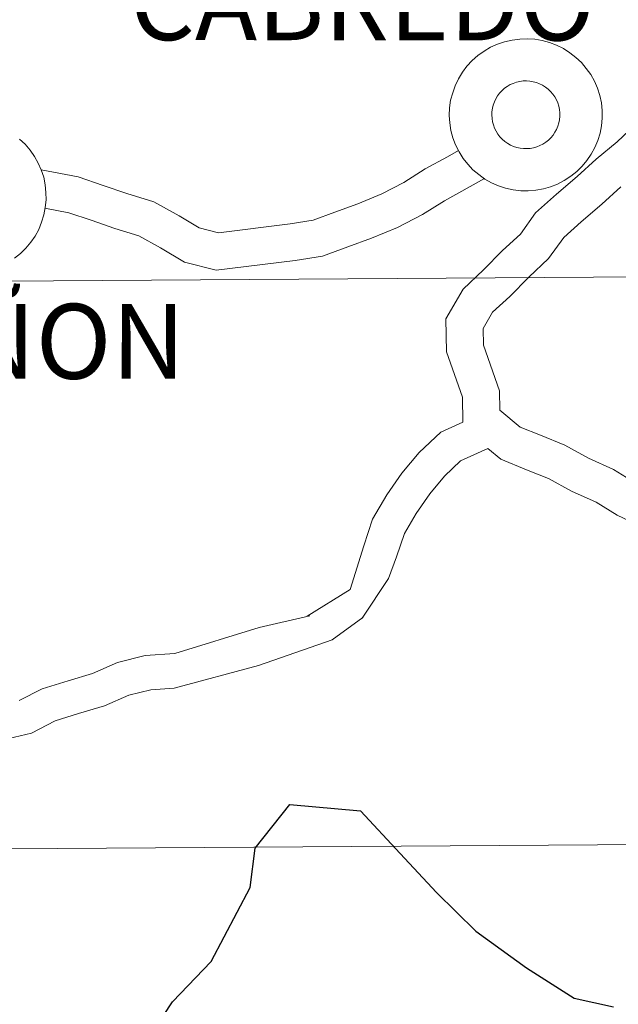
# Model space of a CAD drawing. Units: metres. Extents: x 545310 to 549786, y 4707367 to 4710367.
# Drawn here: x 546234 to 546264, y 4707550 to 4707598 of the extents above; entities that cross this region are included whole.
import ezdxf
from ezdxf.enums import TextEntityAlignment as Align

# ---------------------------------------------------------------- set-up
doc = ezdxf.new("R2010")
doc.units = ezdxf.units.M
doc.header["$MEASUREMENT"] = 0
doc.layers.add('Level 63', color=7, linetype='Continuous', lineweight=0)
doc.styles.add('Arial', font='ARIAL.TTF', dxfattribs={"height": 0.2})

msp = doc.modelspace()

# ---------------------------------------------------------------- linework, layer by layer
at = {"layer": 'Level 63', "linetype": 'Continuous', "lineweight": 0}
for points in [[(546272, 4707613.49, -0.24), (546272.19, 4707585.63, -0.24), (546231.2, 4707585.35, -0.24), (546231.02, 4707613.21, -0.24), (546272, 4707613.49, -0.24)], [(546272.19, 4707585.63, -0.24), (546272.38, 4707557.76, -0.24), (546231.4, 4707557.48, -0.24), (546231.2, 4707585.35, -0.24), (546272.19, 4707585.63, -0.24)], [(546272.38, 4707557.76, -0.24), (546272.57, 4707529.9, -0.24), (546231.58, 4707529.62, -0.24), (546231.4, 4707557.48, -0.24), (546272.38, 4707557.76, -0.24)]]:
    msp.add_polyline3d(points, close=True, dxfattribs=at)
at = {"layer": 'Level 63', "color": 38, "linetype": 'Continuous', "lineweight": 0}
for points in [[(546255.47, 4707593.51, 0.01), (546255.49, 4707593.89, 0.01), (546255.54, 4707594.26, 0.01), (546255.64, 4707594.62, 0.01), (546255.76, 4707594.97, 0.01), (546255.92, 4707595.31, 0.01), (546256.12, 4707595.63, 0.01), (546256.34, 4707595.93, 0.01), (546256.6, 4707596.2, 0.01), (546256.88, 4707596.45, 0.01), (546257.18, 4707596.67, 0.01), (546257.5, 4707596.86, 0.01), (546257.84, 4707597.01, 0.01), (546258.19, 4707597.13, 0.01), (546258.56, 4707597.21, 0.01), (546258.93, 4707597.26, 0.01), (546259.3, 4707597.27, 0.01), (546259.67, 4707597.25, 0.01), (546260.04, 4707597.19, 0.01), (546260.4, 4707597.09, 0.01), (546260.74, 4707596.96, 0.01), (546261.08, 4707596.79, 0.01), (546261.39, 4707596.59, 0.01), (546261.69, 4707596.36, 0.01), (546261.96, 4707596.11, 0.01), (546262.2, 4707595.82, 0.01), (546262.42, 4707595.52, 0.01), (546262.6, 4707595.19, 0.01), (546262.75, 4707594.85, 0.01), (546262.86, 4707594.49, 0.01), (546262.94, 4707594.12, 0.01), (546262.98, 4707593.75, 0.01), (546262.98, 4707593.38, 0.01), (546262.95, 4707593, 0.01), (546262.88, 4707592.64, 0.01), (546262.77, 4707592.28, 0.01), (546262.62, 4707591.93, 0.01), (546262.44, 4707591.6, 0.01), (546262.23, 4707591.3, 0.01), (546261.99, 4707591.01, 0.01), (546261.73, 4707590.75, 0.01), (546261.44, 4707590.52, 0.01), (546261.12, 4707590.31, 0.01), (546260.79, 4707590.14, 0.01), (546260.44, 4707590, 0.01), (546260.09, 4707589.9, 0.01), (546259.72, 4707589.84, 0.01), (546259.35, 4707589.8, 0.01), (546258.98, 4707589.81, 0.01), (546258.61, 4707589.86, 0.01), (546258.24, 4707589.94, 0.01), (546257.89, 4707590.05, 0.01), (546257.55, 4707590.2, 0.01), (546257.22, 4707590.38, 0.01), (546256.92, 4707590.6, 0.01), (546256.63, 4707590.84, 0.01), (546256.38, 4707591.11, 0.01), (546256.15, 4707591.4, 0.01), (546255.95, 4707591.72, 0.01), (546255.78, 4707592.06, 0.01), (546255.65, 4707592.41, 0.01), (546255.55, 4707592.77, 0.01), (546255.5, 4707593.14, 0.01), (546255.47, 4707593.51, 0.01)], [(546255.47, 4707593.51, 0.01), (546255.49, 4707593.89, 0.01), (546255.54, 4707594.26, 0.01), (546255.64, 4707594.62, 0.01), (546255.76, 4707594.97, 0.01), (546255.92, 4707595.31, 0.01), (546256.12, 4707595.63, 0.01), (546256.34, 4707595.93, 0.01), (546256.6, 4707596.2, 0.01), (546256.88, 4707596.45, 0.01), (546257.18, 4707596.67, 0.01), (546257.5, 4707596.86, 0.01), (546257.84, 4707597.01, 0.01), (546258.19, 4707597.13, 0.01), (546258.56, 4707597.21, 0.01), (546258.93, 4707597.26, 0.01), (546259.3, 4707597.27, 0.01), (546259.67, 4707597.25, 0.01), (546260.04, 4707597.19, 0.01), (546260.4, 4707597.09, 0.01), (546260.74, 4707596.96, 0.01), (546261.08, 4707596.79, 0.01), (546261.39, 4707596.59, 0.01), (546261.69, 4707596.36, 0.01), (546261.96, 4707596.11, 0.01), (546262.2, 4707595.82, 0.01), (546262.42, 4707595.52, 0.01), (546262.6, 4707595.19, 0.01), (546262.75, 4707594.85, 0.01), (546262.86, 4707594.49, 0.01), (546262.94, 4707594.12, 0.01), (546262.98, 4707593.75, 0.01), (546262.98, 4707593.38, 0.01), (546262.95, 4707593, 0.01), (546262.88, 4707592.64, 0.01), (546262.77, 4707592.28, 0.01), (546262.62, 4707591.93, 0.01), (546262.44, 4707591.6, 0.01), (546262.23, 4707591.3, 0.01), (546261.99, 4707591.01, 0.01), (546261.73, 4707590.75, 0.01), (546261.44, 4707590.52, 0.01), (546261.12, 4707590.31, 0.01), (546260.79, 4707590.14, 0.01), (546260.44, 4707590, 0.01), (546260.09, 4707589.9, 0.01), (546259.72, 4707589.84, 0.01), (546259.35, 4707589.8, 0.01), (546258.98, 4707589.81, 0.01), (546258.61, 4707589.86, 0.01), (546258.24, 4707589.94, 0.01), (546257.89, 4707590.05, 0.01), (546257.55, 4707590.2, 0.01), (546257.22, 4707590.38, 0.01), (546256.92, 4707590.6, 0.01), (546256.63, 4707590.84, 0.01), (546256.38, 4707591.11, 0.01), (546256.15, 4707591.4, 0.01), (546255.95, 4707591.72, 0.01), (546255.78, 4707592.06, 0.01), (546255.65, 4707592.41, 0.01), (546255.55, 4707592.77, 0.01), (546255.5, 4707593.14, 0.01), (546255.47, 4707593.51, 0.01)], [(546257.56, 4707593.53, 0.01), (546257.56, 4707593.69, 0.01), (546257.59, 4707593.86, 0.01), (546257.63, 4707594.02, 0.01), (546257.69, 4707594.18, 0.01), (546257.76, 4707594.33, 0.01), (546257.84, 4707594.47, 0.01), (546257.94, 4707594.6, 0.01), (546258.06, 4707594.72, 0.01), (546258.18, 4707594.84, 0.01), (546258.32, 4707594.93, 0.01), (546258.46, 4707595.02, 0.01), (546258.61, 4707595.08, 0.01), (546258.77, 4707595.14, 0.01), (546258.93, 4707595.18, 0.01), (546259.1, 4707595.2, 0.01), (546259.26, 4707595.2, 0.01), (546259.43, 4707595.19, 0.01), (546259.59, 4707595.16, 0.01), (546259.75, 4707595.12, 0.01), (546259.9, 4707595.06, 0.01), (546260.05, 4707594.99, 0.01), (546260.19, 4707594.9, 0.01), (546260.32, 4707594.8, 0.01), (546260.44, 4707594.68, 0.01), (546260.55, 4707594.56, 0.01), (546260.65, 4707594.42, 0.01), (546260.73, 4707594.27, 0.01), (546260.8, 4707594.12, 0.01), (546260.85, 4707593.96, 0.01), (546260.88, 4707593.8, 0.01), (546260.9, 4707593.63, 0.01), (546260.9, 4707593.47, 0.01), (546260.89, 4707593.3, 0.01), (546260.85, 4707593.14, 0.01), (546260.8, 4707592.98, 0.01), (546260.74, 4707592.82, 0.01), (546260.66, 4707592.68, 0.01), (546260.57, 4707592.54, 0.01), (546260.46, 4707592.41, 0.01), (546260.34, 4707592.3, 0.01), (546260.21, 4707592.19, 0.01), (546260.07, 4707592.1, 0.01), (546259.92, 4707592.03, 0.01), (546259.77, 4707591.96, 0.01), (546259.61, 4707591.92, 0.01), (546259.45, 4707591.89, 0.01), (546259.28, 4707591.88, 0.01), (546259.12, 4707591.88, 0.01), (546258.95, 4707591.9, 0.01), (546258.79, 4707591.93, 0.01), (546258.63, 4707591.99, 0.01), (546258.48, 4707592.05, 0.01), (546258.34, 4707592.13, 0.01), (546258.2, 4707592.23, 0.01), (546258.07, 4707592.34, 0.01), (546257.96, 4707592.46, 0.01), (546257.86, 4707592.59, 0.01), (546257.77, 4707592.73, 0.01), (546257.7, 4707592.88, 0.01), (546257.64, 4707593.04, 0.01), (546257.59, 4707593.2, 0.01), (546257.57, 4707593.36, 0.01), (546257.56, 4707593.53, 0.01)], [(546257.56, 4707593.53, 0.01), (546257.56, 4707593.69, 0.01), (546257.59, 4707593.86, 0.01), (546257.63, 4707594.02, 0.01), (546257.69, 4707594.18, 0.01), (546257.76, 4707594.33, 0.01), (546257.84, 4707594.47, 0.01), (546257.94, 4707594.6, 0.01), (546258.06, 4707594.72, 0.01), (546258.18, 4707594.84, 0.01), (546258.32, 4707594.93, 0.01), (546258.46, 4707595.02, 0.01), (546258.61, 4707595.08, 0.01), (546258.77, 4707595.14, 0.01), (546258.93, 4707595.18, 0.01), (546259.1, 4707595.2, 0.01), (546259.26, 4707595.2, 0.01), (546259.43, 4707595.19, 0.01), (546259.59, 4707595.16, 0.01), (546259.75, 4707595.12, 0.01), (546259.9, 4707595.06, 0.01), (546260.05, 4707594.99, 0.01), (546260.19, 4707594.9, 0.01), (546260.32, 4707594.8, 0.01), (546260.44, 4707594.68, 0.01), (546260.55, 4707594.56, 0.01), (546260.65, 4707594.42, 0.01), (546260.73, 4707594.27, 0.01), (546260.8, 4707594.12, 0.01), (546260.85, 4707593.96, 0.01), (546260.88, 4707593.8, 0.01), (546260.9, 4707593.63, 0.01), (546260.9, 4707593.47, 0.01), (546260.89, 4707593.3, 0.01), (546260.85, 4707593.14, 0.01), (546260.8, 4707592.98, 0.01), (546260.74, 4707592.82, 0.01), (546260.66, 4707592.68, 0.01), (546260.57, 4707592.54, 0.01), (546260.46, 4707592.41, 0.01), (546260.34, 4707592.3, 0.01), (546260.21, 4707592.19, 0.01), (546260.07, 4707592.1, 0.01), (546259.92, 4707592.03, 0.01), (546259.77, 4707591.96, 0.01), (546259.61, 4707591.92, 0.01), (546259.45, 4707591.89, 0.01), (546259.28, 4707591.88, 0.01), (546259.12, 4707591.88, 0.01), (546258.95, 4707591.9, 0.01), (546258.79, 4707591.93, 0.01), (546258.63, 4707591.99, 0.01), (546258.48, 4707592.05, 0.01), (546258.34, 4707592.13, 0.01), (546258.2, 4707592.23, 0.01), (546258.07, 4707592.34, 0.01), (546257.96, 4707592.46, 0.01), (546257.86, 4707592.59, 0.01), (546257.77, 4707592.73, 0.01), (546257.7, 4707592.88, 0.01), (546257.64, 4707593.04, 0.01), (546257.59, 4707593.2, 0.01), (546257.57, 4707593.36, 0.01), (546257.56, 4707593.53, 0.01)]]:
    msp.add_polyline3d(points, close=True, dxfattribs=at)
for points in [[(546256.14, 4707578.44, 0.01), (546256.12, 4707579.67, 0.01), (546255.34, 4707581.9, 0.01), (546255.31, 4707583.52, 0.01), (546256.15, 4707584.98, 0.01), (546257.16, 4707585.92, 0.01), (546258.09, 4707586.87, 0.01), (546258.97, 4707587.68, 0.01), (546259.71, 4707588.72, 0.01), (546260.73, 4707589.65, 0.01), (546261.75, 4707590.51, 0.01), (546262.68, 4707591.36, 0.01), (546263.71, 4707592.22, 0.01), (546264.62, 4707593.06, 0.01)], [(546256.14, 4707578.44, 0.01), (546256.12, 4707579.67, 0.01), (546255.34, 4707581.9, 0.01), (546255.31, 4707583.52, 0.01), (546256.15, 4707584.98, 0.01), (546257.16, 4707585.92, 0.01), (546258.09, 4707586.87, 0.01), (546258.97, 4707587.68, 0.01), (546259.71, 4707588.72, 0.01), (546260.73, 4707589.65, 0.01), (546261.75, 4707590.51, 0.01), (546262.68, 4707591.36, 0.01), (546263.71, 4707592.22, 0.01), (546264.62, 4707593.06, 0.01)], [(546234.38, 4707592.34, 0.01), (546234.65, 4707592.09, 0.01), (546234.9, 4707591.8, 0.01), (546235.11, 4707591.5, 0.01), (546235.29, 4707591.17, 0.01), (546235.44, 4707590.83, 0.01), (546235.56, 4707590.47, 0.01), (546235.63, 4707590.1, 0.01), (546235.67, 4707589.73, 0.01), (546235.68, 4707589.36, 0.01), (546235.64, 4707588.98, 0.01), (546235.57, 4707588.62, 0.01), (546235.46, 4707588.26, 0.01), (546235.32, 4707587.91, 0.01), (546235.14, 4707587.58, 0.01), (546234.93, 4707587.28, 0.01), (546234.69, 4707586.99, 0.01), (546234.42, 4707586.73, 0.01), (546234.13, 4707586.5, 0.01)], [(546234.38, 4707592.34, 0.01), (546234.65, 4707592.09, 0.01), (546234.9, 4707591.8, 0.01), (546235.11, 4707591.5, 0.01), (546235.29, 4707591.17, 0.01), (546235.44, 4707590.83, 0.01), (546235.56, 4707590.47, 0.01), (546235.63, 4707590.1, 0.01), (546235.67, 4707589.73, 0.01), (546235.68, 4707589.36, 0.01), (546235.64, 4707588.98, 0.01), (546235.57, 4707588.62, 0.01), (546235.46, 4707588.26, 0.01), (546235.32, 4707587.91, 0.01), (546235.14, 4707587.58, 0.01), (546234.93, 4707587.28, 0.01), (546234.69, 4707586.99, 0.01), (546234.42, 4707586.73, 0.01), (546234.13, 4707586.5, 0.01)], [(546255.93, 4707591.78, 0.01), (546255.38, 4707591.48, 0.01), (546254.29, 4707590.88, 0.01), (546253.24, 4707590.21, 0.01), (546252.16, 4707589.66, 0.01), (546250.98, 4707589.17, 0.01), (546249.85, 4707588.75, 0.01), (546248.79, 4707588.36, 0.01), (546247.66, 4707588.19, 0.01), (546244.14, 4707587.75, 0.01), (546243.19, 4707587.99, 0.01), (546242.21, 4707588.57, 0.01), (546240.96, 4707589.26, 0.01), (546239.64, 4707589.68, 0.01), (546238.48, 4707590.07, 0.01), (546237.26, 4707590.49, 0.01), (546235.43, 4707590.83, 0.01)], [(546255.93, 4707591.78, 0.01), (546255.38, 4707591.48, 0.01), (546254.29, 4707590.88, 0.01), (546253.24, 4707590.21, 0.01), (546252.16, 4707589.66, 0.01), (546250.98, 4707589.17, 0.01), (546249.85, 4707588.75, 0.01), (546248.79, 4707588.36, 0.01), (546247.66, 4707588.19, 0.01), (546244.14, 4707587.75, 0.01), (546243.19, 4707587.99, 0.01), (546242.21, 4707588.57, 0.01), (546240.96, 4707589.26, 0.01), (546239.64, 4707589.68, 0.01), (546238.48, 4707590.07, 0.01), (546237.26, 4707590.49, 0.01), (546235.43, 4707590.83, 0.01)], [(546257.2, 4707590.41, 0.01), (546255.23, 4707589.32, 0.01), (546254.15, 4707588.64, 0.01), (546252.93, 4707588.01, 0.01), (546251.65, 4707587.48, 0.01), (546250.49, 4707587.05, 0.01), (546249.25, 4707586.59, 0.01), (546247.91, 4707586.39, 0.01), (546244.02, 4707585.91, 0.01), (546242.48, 4707586.3, 0.01), (546241.3, 4707587, 0.01), (546240.23, 4707587.59, 0.01), (546239.06, 4707587.96, 0.01), (546237.89, 4707588.36, 0.01), (546236.8, 4707588.73, 0.01), (546235.62, 4707588.95, 0.01)], [(546257.2, 4707590.41, 0.01), (546255.23, 4707589.32, 0.01), (546254.15, 4707588.64, 0.01), (546252.93, 4707588.01, 0.01), (546251.65, 4707587.48, 0.01), (546250.49, 4707587.05, 0.01), (546249.25, 4707586.59, 0.01), (546247.91, 4707586.39, 0.01), (546244.02, 4707585.91, 0.01), (546242.48, 4707586.3, 0.01), (546241.3, 4707587, 0.01), (546240.23, 4707587.59, 0.01), (546239.06, 4707587.96, 0.01), (546237.89, 4707588.36, 0.01), (546236.8, 4707588.73, 0.01), (546235.62, 4707588.95, 0.01)], [(546264.6, 4707575.47, 0.01), (546263.54, 4707576.12, 0.01), (546262.3, 4707576.67, 0.01), (546261.14, 4707577.32, 0.01), (546259.95, 4707577.8, 0.01), (546258.95, 4707578.2, 0.01), (546257.95, 4707579.03, 0.01), (546257.94, 4707579.98, 0.01), (546257.15, 4707582.22, 0.01), (546257.14, 4707583.05, 0.01), (546257.6, 4707583.85, 0.01), (546258.44, 4707584.62, 0.01), (546259.37, 4707585.57, 0.01), (546260.35, 4707586.48, 0.01), (546261.09, 4707587.52, 0.01), (546261.94, 4707588.29, 0.01), (546262.96, 4707589.15, 0.01), (546263.89, 4707590.01, 0.01)], [(546264.6, 4707575.47, 0.01), (546263.54, 4707576.12, 0.01), (546262.3, 4707576.67, 0.01), (546261.14, 4707577.32, 0.01), (546259.95, 4707577.8, 0.01), (546258.95, 4707578.2, 0.01), (546257.95, 4707579.03, 0.01), (546257.94, 4707579.98, 0.01), (546257.15, 4707582.22, 0.01), (546257.14, 4707583.05, 0.01), (546257.6, 4707583.85, 0.01), (546258.44, 4707584.62, 0.01), (546259.37, 4707585.57, 0.01), (546260.35, 4707586.48, 0.01), (546261.09, 4707587.52, 0.01), (546261.94, 4707588.29, 0.01), (546262.96, 4707589.15, 0.01), (546263.89, 4707590.01, 0.01)], [(546256.14, 4707578.44, 0.01), (546255.06, 4707577.96, 0.01), (546253.99, 4707576.95, 0.01), (546253.15, 4707575.94, 0.01), (546252.4, 4707574.87, 0.01), (546251.71, 4707573.68, 0.01), (546251.27, 4707572.38, 0.01), (546250.6, 4707570.23, 0.01), (546248.5, 4707568.91, 0.01)], [(546256.14, 4707578.44, 0.01), (546255.06, 4707577.96, 0.01), (546253.99, 4707576.95, 0.01), (546253.15, 4707575.94, 0.01), (546252.4, 4707574.87, 0.01), (546251.71, 4707573.68, 0.01), (546251.27, 4707572.38, 0.01), (546250.6, 4707570.23, 0.01), (546248.5, 4707568.91, 0.01)], [(546257.37, 4707577.15, 0.01), (546256.02, 4707576.54, 0.01), (546255.24, 4707575.8, 0.01), (546254.51, 4707574.92, 0.01), (546253.84, 4707573.96, 0.01), (546253.27, 4707572.98, 0.01), (546252.88, 4707571.83, 0.01), (546252.49, 4707570.76, 0.01), (546251.19, 4707568.82, 0.01)], [(546257.37, 4707577.15, 0.01), (546256.02, 4707576.54, 0.01), (546255.24, 4707575.8, 0.01), (546254.51, 4707574.92, 0.01), (546253.84, 4707573.96, 0.01), (546253.27, 4707572.98, 0.01), (546252.88, 4707571.83, 0.01), (546252.49, 4707570.76, 0.01), (546251.19, 4707568.82, 0.01)], [(546264.92, 4707573.3, 0.01), (546263.72, 4707573.88, 0.01), (546262.69, 4707574.51, 0.01), (546261.47, 4707575.05, 0.01), (546260.35, 4707575.68, 0.01), (546259.27, 4707576.11, 0.01), (546258, 4707576.62, 0.01), (546257.37, 4707577.15, 0.01)], [(546264.92, 4707573.3, 0.01), (546263.72, 4707573.88, 0.01), (546262.69, 4707574.51, 0.01), (546261.47, 4707575.05, 0.01), (546260.35, 4707575.68, 0.01), (546259.27, 4707576.11, 0.01), (546258, 4707576.62, 0.01), (546257.37, 4707577.15, 0.01)], [(546251.23, 4707568.85, 0.01), (546249.73, 4707567.75, 0.01), (546246.1, 4707566.49, 0.01), (546241.97, 4707565.38, 0.01), (546240.82, 4707565.3, 0.01), (546239.74, 4707565.03, 0.01), (546238.54, 4707564.52, 0.01), (546237.27, 4707564.13, 0.01), (546236.12, 4707563.78, 0.01), (546234.96, 4707563.18, 0.01), (546233.57, 4707562.84, 0.01)], [(546251.23, 4707568.85, 0.01), (546249.73, 4707567.75, 0.01), (546246.1, 4707566.49, 0.01), (546241.97, 4707565.38, 0.01), (546240.82, 4707565.3, 0.01), (546239.74, 4707565.03, 0.01), (546238.54, 4707564.52, 0.01), (546237.27, 4707564.13, 0.01), (546236.12, 4707563.78, 0.01), (546234.96, 4707563.18, 0.01), (546233.57, 4707562.84, 0.01)], [(546248.62, 4707568.94, 0.01), (546246.14, 4707568.36, 0.01), (546242, 4707567.08, 0.01), (546240.55, 4707566.98, 0.01), (546239.19, 4707566.64, 0.01), (546237.95, 4707566.11, 0.01), (546236.77, 4707565.75, 0.01), (546235.48, 4707565.35, 0.01), (546234.35, 4707564.77, 0.01)], [(546248.62, 4707568.94, 0.01), (546246.14, 4707568.36, 0.01), (546242, 4707567.08, 0.01), (546240.55, 4707566.98, 0.01), (546239.19, 4707566.64, 0.01), (546237.95, 4707566.11, 0.01), (546236.77, 4707565.75, 0.01), (546235.48, 4707565.35, 0.01), (546234.35, 4707564.77, 0.01)]]:
    msp.add_polyline3d(points, dxfattribs=at)
at = {"layer": 'Level 63', "color": 38, "linetype": 'Continuous', "lineweight": 30}
msp.add_polyline3d([(546240.62, 4707548.06, 0.01), (546241.88, 4707549.98, 0.01), (546243.79, 4707551.96, 0.01), (546245.69, 4707555.59, 0.01), (546245.94, 4707557.52, 0.01), (546247.65, 4707559.67, 0.01), (546251.12, 4707559.36, 0.01), (546253.06, 4707557.27, 0.01), (546254.84, 4707555.34, 0.01), (546256.78, 4707553.45, 0.01), (546259.27, 4707551.64, 0.01), (546261.6, 4707550.15, 0.01), (546263.53, 4707549.74, 0.01)], dxfattribs=at)

# ---------------------------------------------------------------- texts
at = {"layer": 'Level 63', "linetype": 'Continuous', "lineweight": 0, "style": 'Arial'}
for s, p in [('CABREDO', (546251.214, 4707599.039, 0.01)), ('MARAÑON', (546230.354, 4707582.419, 0.01))]:
    msp.add_text(s, height=3.6754, rotation=-0.0394, dxfattribs=at).set_placement(p, align=Align.MIDDLE_CENTER)

doc.saveas('drawing.dxf')
